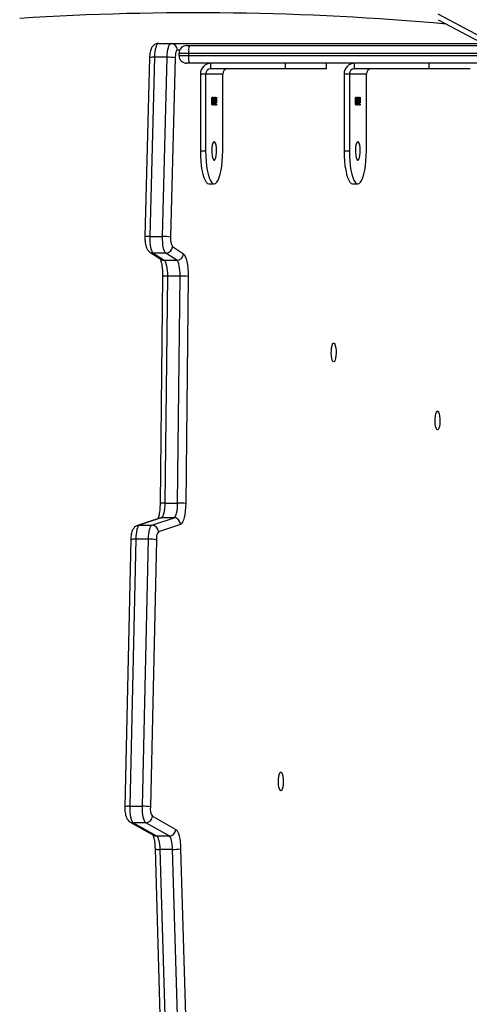
# Model space of a CAD drawing. Units: millimetres. Extents: x -5235 to 361642, y -3372 to 7605.
# Drawn here: x -1495 to -1289, y 3421 to 3870 of the extents above; entities that cross this region are included whole.
import ezdxf

# ---------------------------------------------------------------- set-up
doc = ezdxf.new("R2010")
doc.units = ezdxf.units.MM
doc.layers.add('Toestel 2D', color=7, linetype='Continuous', lineweight=20)

# ---------------------------------------------------------------- blocks, each defined once
blk = doc.blocks.new('3030-1_')
at = {"color": 7, "linetype": 'Continuous', "lineweight": 25}
for p, q in [((904.285, 1085.19), (903.873, 1099.498)), ((904.24, 1099.531), (904.652, 1085.223)), ((905.232, 1085.223), (904.819, 1099.531)), ((905.454, 1085.198), (905.042, 1099.506)), ((904.652, 1085.223), (905.232, 1085.223)), ((904.806, 1084.608), (905.876, 1084.008)), ((905.386, 1084.608), (904.806, 1084.608)), ((906.456, 1084.008), (905.386, 1084.608)), ((906.591, 1083.973), (905.521, 1084.572)), ((905.575, 1083.711), (904.505, 1084.311)), ((905.876, 1084.008), (906.456, 1084.008)), ((906.602, 1083.966), (906.591, 1083.973)), ((905.391, 1071.101), (905.663, 1083.281)), ((906.031, 1083.255), (905.758, 1071.075)), ((906.61, 1083.255), (906.031, 1083.255)), ((906.338, 1071.075), (906.61, 1083.255)), ((906.561, 1071.094), (906.833, 1083.274)), ((905.758, 1071.075), (906.338, 1071.075)), ((904.291, 1070.397), (905.297, 1070.737)), ((905.594, 1070.438), (904.587, 1070.098)), ((905.167, 1070.098), (906.173, 1070.438)), ((905.256, 1070.113), (906.262, 1070.452)), ((906.173, 1070.438), (905.594, 1070.438)), ((904.587, 1070.098), (905.167, 1070.098)), ((903.944, 1059.087), (904.054, 1069.442)), ((904.422, 1069.43), (904.311, 1059.074)), ((905.001, 1069.43), (904.422, 1069.43)), ((904.891, 1059.074), (905.001, 1069.43)), ((905.113, 1059.083), (905.224, 1069.439)), ((904.311, 1059.074), (904.891, 1059.074)), ((904.659, 1057.733), (904.16, 1058.059)), ((904.462, 1058.355), (904.962, 1058.029)), ((905.042, 1058.355), (904.462, 1058.355)), ((904.962, 1058.029), (905.541, 1058.029)), ((905.541, 1058.029), (905.042, 1058.355)), ((905.693, 1057.984), (905.193, 1058.311)), ((904.536, 1049.127), (904.745, 1057.299)), ((905.112, 1057.27), (904.903, 1049.097)), ((905.692, 1057.27), (905.112, 1057.27)), ((905.483, 1049.097), (905.692, 1057.27)), ((905.705, 1049.119), (905.914, 1057.292)), ((896.441, 1054.867), (896.199, 1054.867)), ((902.997, 1054.867), (902.756, 1054.867)), ((895.811, 1053.367), (895.811, 1049.866)), ((896.587, 1049.866), (896.587, 1053.367)), ((896.829, 1053.367), (896.587, 1053.367)), ((896.829, 1049.866), (896.829, 1053.367)), ((902.368, 1053.367), (902.368, 1049.866)), ((903.144, 1049.866), (903.144, 1053.367)), ((903.386, 1053.367), (903.144, 1053.367)), ((903.386, 1049.866), (903.386, 1053.367)), ((896.096, 1051.259), (896.086, 1051.259)), ((896.152, 1051.245), (896.142, 1051.245)), ((896.222, 1051.245), (896.212, 1051.245)), ((896.291, 1051.245), (896.282, 1051.245)), ((902.652, 1051.259), (902.643, 1051.259)), ((902.709, 1051.245), (902.699, 1051.245)), ((902.778, 1051.245), (902.769, 1051.245)), ((902.848, 1051.245), (902.838, 1051.245)), ((896.09, 1051.178), (896.098, 1051.178)), ((896.09, 1050.922), (896.09, 1051.178)), ((896.098, 1050.922), (896.09, 1050.922)), ((896.098, 1051.178), (896.098, 1050.922)), ((896.112, 1051.017), (896.12, 1051.017)), ((896.123, 1051.192), (896.115, 1051.192)), ((896.137, 1051.097), (896.137, 1051.133)), ((896.147, 1051.133), (896.137, 1051.133)), ((896.147, 1051.097), (896.137, 1051.097)), ((896.152, 1050.949), (896.142, 1050.949)), ((896.147, 1051.097), (896.147, 1051.133)), ((896.168, 1051.191), (896.16, 1051.191)), ((896.173, 1051.023), (896.165, 1051.023)), ((896.189, 1051.021), (896.181, 1051.021)), ((896.196, 1051.192), (896.186, 1051.192)), ((896.209, 1051.117), (896.199, 1051.117)), ((896.222, 1051.133), (896.212, 1051.133)), ((896.222, 1050.949), (896.212, 1050.949)), ((896.222, 1051.097), (896.213, 1051.097)), ((896.238, 1051.192), (896.23, 1051.192)), ((896.244, 1051.024), (896.235, 1051.024)), ((896.251, 1051.017), (896.259, 1051.017)), ((896.263, 1051.192), (896.254, 1051.192)), ((896.276, 1051.097), (896.276, 1051.133)), ((896.286, 1051.133), (896.276, 1051.133)), ((896.286, 1051.097), (896.276, 1051.097)), ((896.291, 1050.949), (896.281, 1050.949)), ((896.286, 1051.097), (896.286, 1051.133)), ((896.308, 1051.191), (896.3, 1051.191)), ((896.312, 1051.023), (896.304, 1051.023)), ((902.646, 1051.178), (902.654, 1051.178)), ((902.646, 1050.922), (902.646, 1051.178)), ((902.654, 1050.922), (902.646, 1050.922)), ((902.654, 1051.178), (902.654, 1050.922)), ((902.668, 1051.017), (902.676, 1051.017)), ((902.68, 1051.192), (902.672, 1051.192)), ((902.694, 1051.097), (902.694, 1051.133)), ((902.704, 1051.133), (902.694, 1051.133)), ((902.704, 1051.097), (902.694, 1051.097)), ((902.708, 1050.949), (902.699, 1050.949)), ((902.704, 1051.097), (902.704, 1051.133)), ((902.725, 1051.191), (902.717, 1051.191)), ((902.73, 1051.023), (902.722, 1051.023)), ((902.746, 1051.021), (902.738, 1051.021)), ((902.752, 1051.192), (902.743, 1051.192)), ((902.766, 1051.117), (902.756, 1051.117)), ((902.779, 1051.133), (902.769, 1051.133)), ((902.779, 1051.097), (902.769, 1051.097)), ((902.778, 1050.949), (902.769, 1050.949)), ((902.795, 1051.192), (902.787, 1051.192)), ((902.801, 1051.024), (902.791, 1051.024)), ((902.808, 1051.017), (902.816, 1051.017)), ((902.819, 1051.192), (902.811, 1051.192)), ((902.833, 1051.097), (902.833, 1051.133)), ((902.843, 1051.133), (902.833, 1051.133)), ((902.843, 1051.097), (902.833, 1051.097)), ((902.848, 1050.949), (902.838, 1050.949)), ((902.843, 1051.097), (902.843, 1051.133)), ((902.865, 1051.191), (902.856, 1051.191)), ((902.869, 1051.023), (902.861, 1051.023)), ((892.533, 1047.382), (886.527, 1050.567)), ((892.542, 1047.117), (886.536, 1050.302)), ((891.077, 1049.616), (892.965, 1049.616)), ((892.965, 1049.366), (892.965, 1049.616)), ((892.965, 1049.616), (896.346, 1049.616)), ((895.811, 1049.866), (896.587, 1049.866)), ((896.346, 1049.616), (896.346, 1049.366)), ((896.587, 1049.866), (896.829, 1049.866)), ((897.633, 1049.616), (897.633, 1049.366)), ((897.633, 1049.616), (899.522, 1049.616)), ((899.522, 1049.366), (899.522, 1049.616)), ((899.522, 1049.616), (902.903, 1049.616)), ((902.368, 1049.866), (903.144, 1049.866)), ((902.903, 1049.616), (902.903, 1049.366)), ((903.144, 1049.866), (903.386, 1049.866)), ((888.791, 1049.366), (903.88, 1049.366)), ((903.88, 1049.366), (904.011, 1049.366)), ((903.926, 1048.916), (903.926, 1049.016)), ((904.361, 1048.916), (904.361, 1049.016)), ((904.903, 1049.097), (905.483, 1049.097)), ((903.88, 1048.566), (890.299, 1048.566)), ((904.011, 1048.566), (903.88, 1048.566)), ((904.723, 1048.466), (890.488, 1048.466)), ((905.303, 1048.466), (904.723, 1048.466))]:
    blk.add_line(p, q, dxfattribs=at)
at = {"color": 8, "linetype": 'Continuous', "lineweight": 25}
for p, q in [((903.926, 1049.016), (889.451, 1049.016)), ((904.361, 1049.016), (903.926, 1049.016)), ((889.64, 1048.916), (903.926, 1048.916)), ((903.926, 1048.916), (904.361, 1048.916)), ((904.327, 1048.766), (904.433, 1048.766))]:
    blk.add_line(p, q, dxfattribs=at)
at = {"color": 7, "linetype": 'Continuous', "lineweight": 25, "flags": 128}
for points in [[(904.505, 1084.311), (904.464, 1084.347), (904.425, 1084.41), (904.388, 1084.497), (904.356, 1084.605), (904.33, 1084.732), (904.308, 1084.874), (904.293, 1085.028), (904.285, 1085.19)], [(904.652, 1085.223), (904.658, 1085.11), (904.668, 1085.002), (904.683, 1084.902), (904.702, 1084.814), (904.724, 1084.738), (904.75, 1084.677), (904.777, 1084.633), (904.806, 1084.608)], [(905.386, 1084.608), (905.357, 1084.633), (905.329, 1084.677), (905.304, 1084.738), (905.282, 1084.814), (905.263, 1084.902), (905.248, 1085.002), (905.237, 1085.11), (905.232, 1085.223)], [(905.876, 1084.008), (905.909, 1083.977), (905.94, 1083.922), (905.968, 1083.846), (905.992, 1083.75), (906.011, 1083.639), (906.024, 1083.517), (906.03, 1083.387), (906.031, 1083.255)], [(906.61, 1083.255), (906.61, 1083.387), (906.603, 1083.517), (906.59, 1083.639), (906.572, 1083.75), (906.548, 1083.846), (906.52, 1083.922), (906.489, 1083.977), (906.456, 1084.008)], [(899.716, 1082.545), (899.749, 1082.526), (899.778, 1082.471), (899.802, 1082.385), (899.818, 1082.276), (899.826, 1082.152), (899.823, 1082.026), (899.811, 1081.908), (899.791, 1081.809), (899.764, 1081.737), (899.732, 1081.7), (899.7, 1081.7), (899.668, 1081.737), (899.641, 1081.809), (899.621, 1081.908), (899.609, 1082.026), (899.606, 1082.152), (899.614, 1082.276), (899.63, 1082.385), (899.654, 1082.471), (899.684, 1082.526), (899.716, 1082.545)], [(905.758, 1071.075), (905.753, 1070.955), (905.742, 1070.84), (905.726, 1070.734), (905.706, 1070.64), (905.682, 1070.562), (905.655, 1070.501), (905.625, 1070.459), (905.594, 1070.438)], [(906.173, 1070.438), (906.204, 1070.459), (906.234, 1070.501), (906.261, 1070.562), (906.286, 1070.64), (906.306, 1070.734), (906.322, 1070.84), (906.333, 1070.955), (906.338, 1071.075)], [(904.054, 1069.442), (904.061, 1069.62), (904.075, 1069.792), (904.097, 1069.951), (904.126, 1070.091), (904.161, 1070.21), (904.201, 1070.302), (904.245, 1070.365), (904.291, 1070.397)], [(904.587, 1070.098), (904.555, 1070.076), (904.524, 1070.032), (904.496, 1069.967), (904.472, 1069.884), (904.451, 1069.786), (904.436, 1069.675), (904.426, 1069.555), (904.422, 1069.43)], [(905.001, 1069.43), (905.006, 1069.555), (905.016, 1069.675), (905.031, 1069.786), (905.051, 1069.884), (905.076, 1069.967), (905.104, 1070.032), (905.134, 1070.076), (905.167, 1070.098)], [(892.564, 1066.088), (892.596, 1066.069), (892.626, 1066.014), (892.65, 1065.928), (892.666, 1065.818), (892.674, 1065.695), (892.671, 1065.568), (892.659, 1065.45), (892.639, 1065.351), (892.612, 1065.28), (892.58, 1065.243), (892.548, 1065.243), (892.516, 1065.28), (892.489, 1065.351), (892.469, 1065.45), (892.457, 1065.568), (892.454, 1065.695), (892.462, 1065.818), (892.478, 1065.928), (892.502, 1066.014), (892.532, 1066.069), (892.564, 1066.088)], [(897.302, 1062.986), (897.335, 1062.967), (897.364, 1062.912), (897.388, 1062.826), (897.405, 1062.716), (897.412, 1062.593), (897.409, 1062.466), (897.397, 1062.348), (897.377, 1062.249), (897.35, 1062.178), (897.319, 1062.141), (897.286, 1062.141), (897.254, 1062.178), (897.227, 1062.249), (897.207, 1062.348), (897.195, 1062.466), (897.192, 1062.593), (897.2, 1062.716), (897.216, 1062.826), (897.24, 1062.912), (897.27, 1062.967), (897.302, 1062.986)], [(904.16, 1058.059), (904.114, 1058.105), (904.072, 1058.182), (904.034, 1058.287), (904.002, 1058.416), (903.976, 1058.566), (903.957, 1058.731), (903.946, 1058.906), (903.944, 1059.087)], [(904.311, 1059.074), (904.313, 1058.948), (904.321, 1058.825), (904.334, 1058.71), (904.352, 1058.605), (904.375, 1058.514), (904.401, 1058.441), (904.431, 1058.387), (904.462, 1058.355)], [(905.042, 1058.355), (905.01, 1058.387), (904.981, 1058.441), (904.954, 1058.514), (904.931, 1058.605), (904.913, 1058.71), (904.9, 1058.825), (904.893, 1058.948), (904.891, 1059.074)], [(904.962, 1058.029), (904.995, 1057.995), (905.025, 1057.938), (905.053, 1057.86), (905.076, 1057.764), (905.094, 1057.652), (905.106, 1057.53), (905.112, 1057.401), (905.112, 1057.27)], [(905.692, 1057.27), (905.692, 1057.401), (905.686, 1057.53), (905.673, 1057.652), (905.655, 1057.764), (905.632, 1057.86), (905.605, 1057.938), (905.574, 1057.995), (905.541, 1058.029)], [(896.587, 1053.367), (896.583, 1053.601), (896.568, 1053.83), (896.545, 1054.048), (896.513, 1054.248), (896.474, 1054.427), (896.427, 1054.58), (896.376, 1054.703), (896.319, 1054.793), (896.26, 1054.848), (896.199, 1054.867), (896.139, 1054.848), (896.079, 1054.793), (896.023, 1054.703), (895.971, 1054.58), (895.925, 1054.427), (895.885, 1054.248), (895.853, 1054.048), (895.83, 1053.83), (895.816, 1053.601), (895.811, 1053.367)], [(896.829, 1053.367), (896.824, 1053.601), (896.81, 1053.83), (896.787, 1054.048), (896.755, 1054.248), (896.715, 1054.427), (896.669, 1054.58), (896.617, 1054.703), (896.561, 1054.793), (896.501, 1054.848), (896.441, 1054.867)], [(903.144, 1053.367), (903.139, 1053.601), (903.125, 1053.83), (903.102, 1054.048), (903.07, 1054.248), (903.031, 1054.427), (902.984, 1054.58), (902.932, 1054.703), (902.876, 1054.793), (902.817, 1054.848), (902.756, 1054.867), (902.695, 1054.848), (902.636, 1054.793), (902.58, 1054.703), (902.528, 1054.58), (902.481, 1054.427), (902.442, 1054.248), (902.41, 1054.048), (902.387, 1053.83), (902.373, 1053.601), (902.368, 1053.367)], [(903.386, 1053.367), (903.381, 1053.601), (903.367, 1053.83), (903.343, 1054.048), (903.312, 1054.248), (903.272, 1054.427), (903.226, 1054.58), (903.174, 1054.703), (903.117, 1054.793), (903.058, 1054.848), (902.997, 1054.867)], [(896.199, 1052.941), (896.232, 1052.96), (896.261, 1053.015), (896.285, 1053.101), (896.302, 1053.211), (896.309, 1053.334), (896.307, 1053.461), (896.295, 1053.579), (896.274, 1053.678), (896.247, 1053.749), (896.216, 1053.786), (896.183, 1053.786), (896.152, 1053.749), (896.124, 1053.678), (896.104, 1053.579), (896.092, 1053.461), (896.09, 1053.334), (896.097, 1053.211), (896.113, 1053.101), (896.137, 1053.015), (896.167, 1052.96), (896.199, 1052.941)], [(902.756, 1052.941), (902.788, 1052.96), (902.818, 1053.015), (902.842, 1053.101), (902.858, 1053.211), (902.866, 1053.334), (902.863, 1053.461), (902.851, 1053.579), (902.831, 1053.678), (902.804, 1053.749), (902.772, 1053.786), (902.74, 1053.786), (902.708, 1053.749), (902.681, 1053.678), (902.661, 1053.579), (902.649, 1053.461), (902.646, 1053.334), (902.654, 1053.211), (902.67, 1053.101), (902.694, 1053.015), (902.724, 1052.96), (902.756, 1052.941)], [(904.433, 1048.766), (904.452, 1048.773), (904.47, 1048.793), (904.488, 1048.826), (904.503, 1048.87), (904.516, 1048.924), (904.526, 1048.986), (904.533, 1049.055), (904.536, 1049.127)], [(904.903, 1049.097), (904.897, 1048.971), (904.885, 1048.851), (904.867, 1048.742), (904.845, 1048.647), (904.818, 1048.57), (904.788, 1048.513), (904.756, 1048.478), (904.723, 1048.466)], [(905.303, 1048.466), (905.336, 1048.478), (905.368, 1048.513), (905.398, 1048.57), (905.424, 1048.647), (905.447, 1048.742), (905.464, 1048.851), (905.477, 1048.971), (905.483, 1049.097)]]:
    blk.add_lwpolyline(points, dxfattribs=at)
at = {"color": 8, "linetype": 'Continuous', "lineweight": 25, "flags": 128}
for points in [[(905.256, 1070.113), (905.223, 1070.104), (905.167, 1070.098)], [(906.264, 1070.453), (906.23, 1070.444), (906.173, 1070.438)]]:
    blk.add_lwpolyline(points, dxfattribs=at)
at = {"color": 7, "linetype": 'Continuous', "lineweight": 25}
for centre, radius, start, end in [((904.599, 1083.766), 1.458, 87.9108, 102.4312), ((904.812, 1084.301), 0.307, 91.0495, 178.1789), ((905.882, 1083.701), 0.307, 91.0495, 178.1789), ((905.027, 1083.374), 0.644, 351.6455, 31.5456), ((905.977, 1085.119), 1.865, 260.315, 271.6431), ((904.897, 1071.034), 0.499, 323.348, 7.6577), ((905.705, 1072.939), 1.865, 260.315, 271.6431), ((905.599, 1070.74), 0.302, 180.6527, 268.8991), ((904.593, 1070.4), 0.302, 180.6527, 268.8991), ((904.368, 1073.302), 3.873, 265.3567, 270.7965), ((904.258, 1062.947), 3.873, 265.3567, 270.7965), ((904.468, 1058.047), 0.308, 91.0042, 177.6714), ((904.967, 1057.721), 0.308, 91.0042, 177.6714), ((904.08, 1057.393), 0.672, 351.9814, 30.3926), ((905.059, 1058.907), 1.638, 258.9564, 271.8654), ((895.565, 1049.862), 0.246, 271.0102, 0.9758), ((896.337, 1049.858), 0.492, 271.0102, 0.9758), ((896.342, 1049.862), 0.246, 271.0102, 0.9758), ((902.122, 1049.862), 0.246, 271.0102, 0.9758), ((902.894, 1049.858), 0.492, 271.0102, 0.9758), ((902.898, 1049.862), 0.246, 271.0102, 0.9758), ((903.221, 1049.102), 0.71, 353.0407, 21.8324), ((904.011, 1049.016), 0.35, 0, 90), ((904.85, 1050.734), 1.638, 258.9564, 271.8654), ((903.221, 1048.83), 0.71, 338.1676, 6.9593), ((904.011, 1048.916), 0.35, 270, 0), ((904.728, 1048.761), 0.295, 179.0242, 268.9898), ((903.562, 1173.456), 126.39, 264.82159, 273.66012)]:
    blk.add_arc(centre, radius, start, end, dxfattribs=at)
at = {"color": 8, "linetype": 'Continuous', "lineweight": 25}
for centre, radius, start, end in [((905.285, 1084.679), 0.546, 71.8896, 95.5619), ((905.386, 1084.331), 0.277, 60.7882, 90.1073), ((906.456, 1083.732), 0.277, 60.7882, 90.1073), ((906.663, 1083.941), 0.688, 265.5579, 284.2499), ((906.391, 1071.76), 0.687, 265.5539, 284.2585), ((905.055, 1070.842), 1.414, 267.8307, 276.8619), ((904.945, 1060.482), 1.409, 267.8215, 276.8814), ((905.043, 1058.08), 0.276, 56.9386, 90.15), ((905.542, 1057.753), 0.276, 56.9195, 90.15), ((905.761, 1057.705), 0.441, 260.8829, 290.2981), ((905.553, 1049.532), 0.44, 260.8739, 290.3122)]:
    blk.add_arc(centre, radius, start, end, dxfattribs=at)
at = {"color": 7, "linetype": 'Continuous', "lineweight": 25}
for points, knots in [([(905.549, 1084.574), (905.543, 1084.592), (905.529, 1084.629), (905.506, 1084.717), (905.485, 1084.832), (905.468, 1084.969), (905.458, 1085.095), (905.455, 1085.173), (905.454, 1085.198)], [0, 0, 0, 0, 0.149606, 0.322138, 0.508129, 0.703292, 0.90411, 1, 1, 1, 1]), ([(906.833, 1083.274), (906.833, 1083.298), (906.834, 1083.365), (906.828, 1083.478), (906.81, 1083.608), (906.782, 1083.722), (906.743, 1083.817), (906.69, 1083.896), (906.636, 1083.946), (906.6, 1083.967), (906.591, 1083.973)], [0, 0, 0, 0, 0.081604, 0.237773, 0.397651, 0.569674, 0.722668, 0.842027, 0.959916, 1, 1, 1, 1]), ([(906.262, 1070.452), (906.294, 1070.466), (906.351, 1070.491), (906.414, 1070.552), (906.461, 1070.617), (906.498, 1070.696), (906.527, 1070.793), (906.549, 1070.913), (906.558, 1071.018), (906.56, 1071.079), (906.561, 1071.094)], [0, 0, 0, 0, 0.12943, 0.232635, 0.340151, 0.461102, 0.615745, 0.77935, 0.947665, 1, 1, 1, 1]), ([(905.224, 1069.439), (905.224, 1069.467), (905.226, 1069.55), (905.234, 1069.685), (905.25, 1069.832), (905.272, 1069.961), (905.296, 1070.059), (905.315, 1070.117), (905.322, 1070.132), (905.323, 1070.136)], [0, 0, 0, 0, 0.096018, 0.279131, 0.460877, 0.639394, 0.812408, 0.957352, 1, 1, 1, 1]), ([(905.217, 1058.302), (905.213, 1058.31), (905.204, 1058.33), (905.184, 1058.393), (905.161, 1058.487), (905.141, 1058.608), (905.125, 1058.749), (905.115, 1058.903), (905.113, 1059.017), (905.113, 1059.076), (905.113, 1059.083)], [0, 0, 0, 0, 0.082733, 0.210572, 0.351588, 0.502548, 0.660108, 0.821647, 0.977548, 1, 1, 1, 1]), ([(905.914, 1057.292), (905.915, 1057.315), (905.915, 1057.383), (905.91, 1057.496), (905.893, 1057.625), (905.865, 1057.741), (905.827, 1057.835), (905.775, 1057.915), (905.728, 1057.961), (905.697, 1057.981), (905.693, 1057.984)], [0, 0, 0, 0, 0.083459, 0.243089, 0.406315, 0.581353, 0.741968, 0.856519, 0.980369, 1, 1, 1, 1]), ([(896.086, 1051.259), (896.086, 1051.263), (896.086, 1051.271), (896.089, 1051.28), (896.091, 1051.285), (896.093, 1051.286), (896.094, 1051.286)], [0, 0, 0, 0, 0.279289, 0.558897, 0.779452, 1, 1, 1, 1]), ([(896.094, 1051.232), (896.092, 1051.232), (896.09, 1051.233), (896.088, 1051.24), (896.086, 1051.249), (896.086, 1051.256), (896.086, 1051.259)], [0, 0, 0, 0, 0.2797838, 0.5596976, 0.7799206, 1, 1, 1, 1]), ([(896.094, 1051.286), (896.095, 1051.285), (896.097, 1051.285), (896.099, 1051.277), (896.101, 1051.269), (896.101, 1051.262), (896.101, 1051.259)], [0, 0, 0, 0, 0.279869, 0.559866, 0.779911, 1, 1, 1, 1]), ([(896.101, 1051.259), (896.101, 1051.255), (896.101, 1051.246), (896.098, 1051.238), (896.096, 1051.233), (896.094, 1051.232), (896.094, 1051.232)], [0, 0, 0, 0, 0.27916, 0.558862, 0.779356, 1, 1, 1, 1]), ([(896.096, 1051.259), (896.096, 1051.263), (896.096, 1051.271), (896.098, 1051.276), (896.098, 1051.279)], [0, 0, 0, 0, 0.523883, 1, 1, 1, 1]), ([(896.098, 1051.239), (896.098, 1051.24), (896.097, 1051.242), (896.096, 1051.249), (896.096, 1051.256), (896.096, 1051.259)], [0, 0, 0, 0, 0.187785, 0.594025, 1, 1, 1, 1]), ([(896.115, 1051.192), (896.116, 1051.205), (896.118, 1051.232), (896.125, 1051.262), (896.133, 1051.279), (896.139, 1051.28), (896.142, 1051.281)], [0, 0, 0, 0, 0.2802877, 0.5596797, 0.7797465, 1, 1, 1, 1]), ([(896.142, 1051.245), (896.14, 1051.245), (896.135, 1051.243), (896.128, 1051.226), (896.125, 1051.205), (896.123, 1051.192)], [0, 0, 0, 0, 0.280636, 0.560364, 1, 1, 1, 1]), ([(896.125, 1051.192), (896.126, 1051.205), (896.128, 1051.232), (896.135, 1051.262), (896.143, 1051.279), (896.149, 1051.28), (896.152, 1051.281)], [0, 0, 0, 0, 0.2802877, 0.5596797, 0.7797465, 1, 1, 1, 1]), ([(896.142, 1051.281), (896.146, 1051.28), (896.153, 1051.277), (896.162, 1051.254), (896.167, 1051.224), (896.168, 1051.202), (896.168, 1051.19)], [0, 0, 0, 0, 0.280085, 0.559868, 0.780099, 1, 1, 1, 1]), ([(896.16, 1051.191), (896.16, 1051.2), (896.159, 1051.218), (896.152, 1051.241), (896.146, 1051.244), (896.142, 1051.245)], [0, 0, 0, 0, 0.278859, 0.560074, 1, 1, 1, 1]), ([(896.167, 1051.22), (896.166, 1051.226), (896.162, 1051.242), (896.156, 1051.244), (896.152, 1051.245)], [0, 0, 0, 0, 0.338276, 1, 1, 1, 1]), ([(896.186, 1051.192), (896.187, 1051.206), (896.188, 1051.234), (896.195, 1051.263), (896.204, 1051.279), (896.21, 1051.28), (896.212, 1051.281)], [0, 0, 0, 0, 0.278806, 0.558457, 0.77916, 1, 1, 1, 1]), ([(896.212, 1051.245), (896.21, 1051.245), (896.205, 1051.244), (896.199, 1051.231), (896.195, 1051.213), (896.194, 1051.198), (896.194, 1051.191)], [0, 0, 0, 0, 0.280651, 0.560566, 0.78062, 1, 1, 1, 1]), ([(896.198, 1051.224), (896.198, 1051.227), (896.199, 1051.243), (896.205, 1051.262), (896.213, 1051.279), (896.219, 1051.28), (896.222, 1051.281)], [0, 0, 0, 0, 0.067652, 0.429181, 0.714501, 1, 1, 1, 1]), ([(896.212, 1051.281), (896.216, 1051.28), (896.223, 1051.277), (896.232, 1051.254), (896.237, 1051.223), (896.238, 1051.201), (896.238, 1051.191)], [0, 0, 0, 0, 0.279929, 0.559623, 0.779946, 1, 1, 1, 1]), ([(896.23, 1051.192), (896.23, 1051.201), (896.229, 1051.219), (896.222, 1051.242), (896.216, 1051.244), (896.212, 1051.245)], [0, 0, 0, 0, 0.278971, 0.559919, 1, 1, 1, 1]), ([(896.237, 1051.221), (896.235, 1051.227), (896.231, 1051.243), (896.226, 1051.245), (896.222, 1051.245)], [0, 0, 0, 0, 0.339489, 1, 1, 1, 1]), ([(896.254, 1051.192), (896.255, 1051.205), (896.258, 1051.232), (896.264, 1051.262), (896.273, 1051.279), (896.279, 1051.28), (896.281, 1051.281)], [0, 0, 0, 0, 0.280288, 0.55968, 0.779747, 1, 1, 1, 1]), ([(896.282, 1051.245), (896.279, 1051.245), (896.274, 1051.243), (896.267, 1051.226), (896.264, 1051.205), (896.263, 1051.192)], [0, 0, 0, 0, 0.280636, 0.560364, 1, 1, 1, 1]), ([(896.264, 1051.192), (896.265, 1051.205), (896.267, 1051.232), (896.274, 1051.262), (896.283, 1051.279), (896.288, 1051.28), (896.291, 1051.281)], [0, 0, 0, 0, 0.280288, 0.55968, 0.779747, 1, 1, 1, 1]), ([(896.281, 1051.281), (896.285, 1051.28), (896.292, 1051.277), (896.301, 1051.254), (896.307, 1051.224), (896.307, 1051.202), (896.308, 1051.19)], [0, 0, 0, 0, 0.280085, 0.559868, 0.780099, 1, 1, 1, 1]), ([(896.3, 1051.191), (896.299, 1051.2), (896.298, 1051.218), (896.291, 1051.241), (896.285, 1051.244), (896.282, 1051.245)], [0, 0, 0, 0, 0.278859, 0.560074, 1, 1, 1, 1]), ([(896.306, 1051.22), (896.305, 1051.226), (896.301, 1051.242), (896.295, 1051.244), (896.291, 1051.245)], [0, 0, 0, 0, 0.338276, 1, 1, 1, 1]), ([(902.643, 1051.259), (902.643, 1051.263), (902.643, 1051.271), (902.645, 1051.28), (902.648, 1051.285), (902.649, 1051.286), (902.65, 1051.286)], [0, 0, 0, 0, 0.279289, 0.558897, 0.779452, 1, 1, 1, 1]), ([(902.65, 1051.232), (902.649, 1051.232), (902.647, 1051.233), (902.645, 1051.24), (902.643, 1051.249), (902.643, 1051.256), (902.643, 1051.259)], [0, 0, 0, 0, 0.279784, 0.559698, 0.779921, 1, 1, 1, 1]), ([(902.65, 1051.286), (902.651, 1051.285), (902.654, 1051.285), (902.656, 1051.277), (902.658, 1051.269), (902.658, 1051.262), (902.658, 1051.259)], [0, 0, 0, 0, 0.279869, 0.559866, 0.779911, 1, 1, 1, 1]), ([(902.658, 1051.259), (902.658, 1051.255), (902.657, 1051.246), (902.655, 1051.238), (902.653, 1051.233), (902.651, 1051.232), (902.65, 1051.232)], [0, 0, 0, 0, 0.27916, 0.558862, 0.779356, 1, 1, 1, 1]), ([(902.652, 1051.259), (902.653, 1051.263), (902.653, 1051.271), (902.654, 1051.276), (902.655, 1051.279)], [0, 0, 0, 0, 0.523883, 1, 1, 1, 1]), ([(902.655, 1051.239), (902.655, 1051.24), (902.654, 1051.242), (902.653, 1051.249), (902.653, 1051.256), (902.652, 1051.259)], [0, 0, 0, 0, 0.187785, 0.594025, 1, 1, 1, 1]), ([(902.672, 1051.192), (902.673, 1051.205), (902.675, 1051.232), (902.682, 1051.262), (902.69, 1051.279), (902.696, 1051.28), (902.699, 1051.281)], [0, 0, 0, 0, 0.280288, 0.55968, 0.779747, 1, 1, 1, 1]), ([(902.699, 1051.245), (902.697, 1051.245), (902.692, 1051.243), (902.684, 1051.226), (902.682, 1051.205), (902.68, 1051.192)], [0, 0, 0, 0, 0.280636, 0.560364, 1, 1, 1, 1]), ([(902.681, 1051.192), (902.682, 1051.205), (902.685, 1051.232), (902.692, 1051.262), (902.7, 1051.279), (902.706, 1051.28), (902.708, 1051.281)], [0, 0, 0, 0, 0.280288, 0.55968, 0.779747, 1, 1, 1, 1]), ([(902.699, 1051.281), (902.702, 1051.28), (902.71, 1051.277), (902.719, 1051.254), (902.724, 1051.224), (902.725, 1051.202), (902.725, 1051.19)], [0, 0, 0, 0, 0.280085, 0.559868, 0.780099, 1, 1, 1, 1]), ([(902.717, 1051.191), (902.717, 1051.2), (902.716, 1051.218), (902.709, 1051.241), (902.703, 1051.244), (902.699, 1051.245)], [0, 0, 0, 0, 0.278859, 0.560074, 1, 1, 1, 1]), ([(902.724, 1051.22), (902.722, 1051.226), (902.718, 1051.242), (902.712, 1051.244), (902.709, 1051.245)], [0, 0, 0, 0, 0.338276, 1, 1, 1, 1]), ([(902.743, 1051.192), (902.743, 1051.206), (902.745, 1051.234), (902.752, 1051.263), (902.761, 1051.279), (902.766, 1051.28), (902.769, 1051.281)], [0, 0, 0, 0, 0.278806, 0.558457, 0.77916, 1, 1, 1, 1]), ([(902.769, 1051.245), (902.766, 1051.245), (902.762, 1051.244), (902.756, 1051.231), (902.752, 1051.213), (902.751, 1051.198), (902.751, 1051.191)], [0, 0, 0, 0, 0.2806507, 0.5605655, 0.7806204, 1, 1, 1, 1]), ([(902.755, 1051.224), (902.755, 1051.227), (902.756, 1051.243), (902.762, 1051.262), (902.77, 1051.279), (902.776, 1051.28), (902.779, 1051.281)], [0, 0, 0, 0, 0.0676522, 0.4291809, 0.7145011, 1, 1, 1, 1]), ([(902.769, 1051.281), (902.773, 1051.28), (902.78, 1051.277), (902.788, 1051.254), (902.794, 1051.223), (902.795, 1051.201), (902.795, 1051.191)], [0, 0, 0, 0, 0.279929, 0.559623, 0.779946, 1, 1, 1, 1]), ([(902.787, 1051.192), (902.786, 1051.201), (902.785, 1051.219), (902.779, 1051.242), (902.772, 1051.244), (902.769, 1051.245)], [0, 0, 0, 0, 0.2789711, 0.5599188, 1, 1, 1, 1]), ([(902.793, 1051.221), (902.792, 1051.227), (902.788, 1051.243), (902.782, 1051.245), (902.778, 1051.245)], [0, 0, 0, 0, 0.339489, 1, 1, 1, 1]), ([(902.811, 1051.192), (902.812, 1051.205), (902.814, 1051.232), (902.821, 1051.262), (902.83, 1051.279), (902.835, 1051.28), (902.838, 1051.281)], [0, 0, 0, 0, 0.280288, 0.55968, 0.779747, 1, 1, 1, 1]), ([(902.838, 1051.245), (902.836, 1051.245), (902.831, 1051.243), (902.824, 1051.226), (902.821, 1051.205), (902.819, 1051.192)], [0, 0, 0, 0, 0.280636, 0.5603644, 1, 1, 1, 1]), ([(902.821, 1051.192), (902.822, 1051.205), (902.824, 1051.232), (902.831, 1051.262), (902.839, 1051.279), (902.845, 1051.28), (902.848, 1051.281)], [0, 0, 0, 0, 0.280288, 0.55968, 0.779747, 1, 1, 1, 1]), ([(902.838, 1051.281), (902.842, 1051.28), (902.849, 1051.277), (902.858, 1051.254), (902.863, 1051.224), (902.864, 1051.202), (902.865, 1051.19)], [0, 0, 0, 0, 0.280085, 0.559868, 0.780099, 1, 1, 1, 1]), ([(902.856, 1051.191), (902.856, 1051.2), (902.855, 1051.218), (902.848, 1051.241), (902.842, 1051.244), (902.838, 1051.245)], [0, 0, 0, 0, 0.278859, 0.560074, 1, 1, 1, 1]), ([(902.863, 1051.22), (902.862, 1051.226), (902.858, 1051.242), (902.852, 1051.244), (902.848, 1051.245)], [0, 0, 0, 0, 0.338276, 1, 1, 1, 1]), ([(896.142, 1050.913), (896.138, 1050.915), (896.129, 1050.918), (896.12, 1050.944), (896.114, 1050.98), (896.112, 1051.004), (896.112, 1051.017)], [0, 0, 0, 0, 0.279886, 0.558979, 0.779263, 1, 1, 1, 1]), ([(896.12, 1051.017), (896.121, 1051.006), (896.122, 1050.988), (896.125, 1050.974), (896.127, 1050.968)], [0, 0, 0, 0, 0.560694, 1, 1, 1, 1]), ([(896.127, 1050.968), (896.129, 1050.962), (896.134, 1050.951), (896.14, 1050.95), (896.142, 1050.949)], [0, 0, 0, 0, 0.558748, 1, 1, 1, 1]), ([(896.151, 1050.913), (896.147, 1050.915), (896.139, 1050.918), (896.13, 1050.94), (896.127, 1050.959), (896.127, 1050.965)], [0, 0, 0, 0, 0.418289, 0.835393, 1, 1, 1, 1]), ([(896.137, 1051.133), (896.142, 1051.135), (896.15, 1051.138), (896.157, 1051.158), (896.16, 1051.176), (896.16, 1051.186), (896.16, 1051.191)], [0, 0, 0, 0, 0.499418, 0.749016, 0.874544, 1, 1, 1, 1]), ([(896.165, 1051.023), (896.165, 1051.029), (896.165, 1051.042), (896.162, 1051.064), (896.153, 1051.094), (896.144, 1051.096), (896.137, 1051.097)], [0, 0, 0, 0, 0.125587, 0.251191, 0.500605, 1, 1, 1, 1]), ([(896.173, 1051.026), (896.172, 1051.009), (896.171, 1050.975), (896.163, 1050.937), (896.152, 1050.917), (896.145, 1050.914), (896.142, 1050.913)], [0, 0, 0, 0, 0.279304, 0.558838, 0.779277, 1, 1, 1, 1]), ([(896.142, 1050.949), (896.145, 1050.95), (896.151, 1050.952), (896.159, 1050.97), (896.164, 1050.995), (896.165, 1051.014), (896.165, 1051.023)], [0, 0, 0, 0, 0.280599, 0.560151, 0.780303, 1, 1, 1, 1]), ([(896.147, 1051.133), (896.152, 1051.135), (896.16, 1051.137), (896.165, 1051.156), (896.167, 1051.162)], [0, 0, 0, 0, 0.685229, 1, 1, 1, 1]), ([(896.172, 1051.059), (896.17, 1051.068), (896.163, 1051.095), (896.153, 1051.096), (896.147, 1051.097)], [0, 0, 0, 0, 0.319561, 1, 1, 1, 1]), ([(896.152, 1050.949), (896.155, 1050.95), (896.161, 1050.952), (896.168, 1050.966), (896.17, 1050.978), (896.17, 1050.981)], [0, 0, 0, 0, 0.442206, 0.882762, 1, 1, 1, 1]), ([(896.168, 1051.19), (896.168, 1051.182), (896.168, 1051.166), (896.165, 1051.139), (896.161, 1051.126), (896.158, 1051.118)], [0, 0, 0, 0, 0.2805082, 0.5607923, 1, 1, 1, 1]), ([(896.158, 1051.118), (896.16, 1051.114), (896.164, 1051.107), (896.167, 1051.094), (896.168, 1051.089)], [0, 0, 0, 0, 0.559795, 1, 1, 1, 1]), ([(896.168, 1051.089), (896.169, 1051.078), (896.173, 1051.059), (896.173, 1051.036), (896.173, 1051.026)], [0, 0, 0, 0, 0.559419, 1, 1, 1, 1]), ([(896.181, 1051.021), (896.182, 1051.033), (896.182, 1051.057), (896.188, 1051.093), (896.195, 1051.108), (896.199, 1051.117)], [0, 0, 0, 0, 0.279987, 0.559901, 1, 1, 1, 1]), ([(896.212, 1050.913), (896.208, 1050.914), (896.199, 1050.917), (896.189, 1050.945), (896.182, 1050.982), (896.182, 1051.008), (896.181, 1051.021)], [0, 0, 0, 0, 0.280545, 0.559269, 0.779816, 1, 1, 1, 1]), ([(896.199, 1051.117), (896.195, 1051.127), (896.19, 1051.141), (896.186, 1051.171), (896.186, 1051.185), (896.186, 1051.192)], [0, 0, 0, 0, 0.557752, 0.778932, 1, 1, 1, 1]), ([(896.213, 1051.097), (896.209, 1051.096), (896.203, 1051.094), (896.195, 1051.075), (896.19, 1051.049), (896.19, 1051.03), (896.189, 1051.02)], [0, 0, 0, 0, 0.280283, 0.560138, 0.780298, 1, 1, 1, 1]), ([(896.189, 1051.02), (896.19, 1051.009), (896.191, 1050.985), (896.199, 1050.954), (896.207, 1050.951), (896.212, 1050.949)], [0, 0, 0, 0, 0.279833, 0.560198, 1, 1, 1, 1]), ([(896.222, 1050.913), (896.217, 1050.914), (896.208, 1050.916), (896.199, 1050.945), (896.193, 1050.97), (896.193, 1050.983), (896.193, 1050.983)], [0, 0, 0, 0, 0.35915, 0.715969, 0.99831, 1, 1, 1, 1]), ([(896.194, 1051.191), (896.195, 1051.182), (896.196, 1051.163), (896.201, 1051.146), (896.207, 1051.135), (896.21, 1051.134), (896.212, 1051.133)], [0, 0, 0, 0, 0.277721, 0.558224, 0.779072, 1, 1, 1, 1]), ([(896.194, 1051.063), (896.195, 1051.071), (896.198, 1051.095), (896.205, 1051.108), (896.209, 1051.117)], [0, 0, 0, 0, 0.325735, 1, 1, 1, 1]), ([(896.209, 1051.117), (896.205, 1051.127), (896.2, 1051.138), (896.198, 1051.157), (896.198, 1051.16)], [0, 0, 0, 0, 0.860943, 1, 1, 1, 1]), ([(896.212, 1051.133), (896.215, 1051.134), (896.22, 1051.136), (896.225, 1051.15), (896.229, 1051.17), (896.23, 1051.184), (896.23, 1051.192)], [0, 0, 0, 0, 0.280237, 0.560145, 0.780435, 1, 1, 1, 1]), ([(896.212, 1050.949), (896.215, 1050.95), (896.221, 1050.952), (896.229, 1050.97), (896.234, 1050.995), (896.234, 1051.014), (896.235, 1051.024)], [0, 0, 0, 0, 0.280602, 0.559962, 0.78018, 1, 1, 1, 1]), ([(896.236, 1050.952), (896.232, 1050.939), (896.225, 1050.916), (896.216, 1050.914), (896.212, 1050.913)], [0, 0, 0, 0, 0.557758, 1, 1, 1, 1]), ([(896.235, 1051.024), (896.234, 1051.035), (896.233, 1051.059), (896.227, 1051.082), (896.22, 1051.095), (896.215, 1051.097), (896.213, 1051.097)], [0, 0, 0, 0, 0.278303, 0.558509, 0.779146, 1, 1, 1, 1]), ([(896.222, 1051.133), (896.224, 1051.134), (896.229, 1051.137), (896.234, 1051.147), (896.236, 1051.156), (896.236, 1051.157)], [0, 0, 0, 0, 0.457036, 0.913535, 1, 1, 1, 1]), ([(896.24, 1051.063), (896.239, 1051.07), (896.236, 1051.083), (896.229, 1051.095), (896.225, 1051.097), (896.222, 1051.097)], [0, 0, 0, 0, 0.326742, 0.663206, 1, 1, 1, 1]), ([(896.222, 1050.949), (896.225, 1050.95), (896.231, 1050.952), (896.238, 1050.967), (896.24, 1050.981), (896.241, 1050.985)], [0, 0, 0, 0, 0.415407, 0.828975, 1, 1, 1, 1]), ([(896.238, 1051.191), (896.238, 1051.182), (896.238, 1051.164), (896.233, 1051.137), (896.228, 1051.125), (896.225, 1051.117)], [0, 0, 0, 0, 0.280159, 0.560243, 1, 1, 1, 1]), ([(896.225, 1051.117), (896.23, 1051.105), (896.238, 1051.089), (896.242, 1051.051), (896.243, 1051.033), (896.243, 1051.024)], [0, 0, 0, 0, 0.558271, 0.779089, 1, 1, 1, 1]), ([(896.243, 1051.024), (896.242, 1051.009), (896.242, 1050.983), (896.238, 1050.961), (896.236, 1050.952)], [0, 0, 0, 0, 0.559346, 1, 1, 1, 1]), ([(896.281, 1050.913), (896.277, 1050.915), (896.269, 1050.918), (896.259, 1050.944), (896.253, 1050.98), (896.252, 1051.004), (896.251, 1051.017)], [0, 0, 0, 0, 0.279886, 0.558979, 0.779263, 1, 1, 1, 1]), ([(896.259, 1051.017), (896.26, 1051.006), (896.261, 1050.988), (896.265, 1050.974), (896.266, 1050.968)], [0, 0, 0, 0, 0.560694, 1, 1, 1, 1]), ([(896.266, 1050.968), (896.269, 1050.962), (896.273, 1050.951), (896.279, 1050.95), (896.281, 1050.949)], [0, 0, 0, 0, 0.558748, 1, 1, 1, 1]), ([(896.291, 1050.913), (896.287, 1050.915), (896.278, 1050.918), (896.27, 1050.94), (896.267, 1050.959), (896.266, 1050.965)], [0, 0, 0, 0, 0.418289, 0.835393, 1, 1, 1, 1]), ([(896.276, 1051.133), (896.282, 1051.135), (896.289, 1051.138), (896.297, 1051.158), (896.299, 1051.176), (896.3, 1051.186), (896.3, 1051.191)], [0, 0, 0, 0, 0.499418, 0.749016, 0.874544, 1, 1, 1, 1]), ([(896.304, 1051.023), (896.304, 1051.029), (896.304, 1051.042), (896.301, 1051.064), (896.293, 1051.094), (896.283, 1051.096), (896.276, 1051.097)], [0, 0, 0, 0, 0.125587, 0.251191, 0.500605, 1, 1, 1, 1]), ([(896.312, 1051.026), (896.312, 1051.009), (896.311, 1050.975), (896.302, 1050.937), (896.292, 1050.917), (896.285, 1050.914), (896.281, 1050.913)], [0, 0, 0, 0, 0.279304, 0.558838, 0.779277, 1, 1, 1, 1]), ([(896.281, 1050.949), (896.284, 1050.95), (896.291, 1050.952), (896.298, 1050.97), (896.303, 1050.995), (896.304, 1051.014), (896.304, 1051.023)], [0, 0, 0, 0, 0.280599, 0.560151, 0.780303, 1, 1, 1, 1]), ([(896.286, 1051.133), (896.291, 1051.135), (896.299, 1051.137), (896.305, 1051.156), (896.306, 1051.162)], [0, 0, 0, 0, 0.685229, 1, 1, 1, 1]), ([(896.311, 1051.059), (896.309, 1051.068), (896.303, 1051.095), (896.293, 1051.096), (896.286, 1051.097)], [0, 0, 0, 0, 0.319561, 1, 1, 1, 1]), ([(896.291, 1050.949), (896.294, 1050.95), (896.3, 1050.952), (896.307, 1050.966), (896.309, 1050.978), (896.31, 1050.981)], [0, 0, 0, 0, 0.442206, 0.882762, 1, 1, 1, 1]), ([(896.308, 1051.19), (896.308, 1051.182), (896.307, 1051.166), (896.304, 1051.139), (896.3, 1051.126), (896.297, 1051.118)], [0, 0, 0, 0, 0.280508, 0.560792, 1, 1, 1, 1]), ([(896.297, 1051.118), (896.299, 1051.114), (896.303, 1051.107), (896.306, 1051.094), (896.307, 1051.089)], [0, 0, 0, 0, 0.5597945, 1, 1, 1, 1]), ([(896.307, 1051.089), (896.309, 1051.078), (896.312, 1051.059), (896.312, 1051.036), (896.312, 1051.026)], [0, 0, 0, 0, 0.559419, 1, 1, 1, 1]), ([(902.699, 1050.913), (902.694, 1050.915), (902.686, 1050.918), (902.676, 1050.944), (902.671, 1050.98), (902.669, 1051.004), (902.668, 1051.017)], [0, 0, 0, 0, 0.279886, 0.558979, 0.779263, 1, 1, 1, 1]), ([(902.676, 1051.017), (902.677, 1051.006), (902.679, 1050.988), (902.682, 1050.974), (902.684, 1050.968)], [0, 0, 0, 0, 0.560694, 1, 1, 1, 1]), ([(902.708, 1050.913), (902.704, 1050.915), (902.696, 1050.918), (902.687, 1050.94), (902.684, 1050.959), (902.683, 1050.965)], [0, 0, 0, 0, 0.418289, 0.835393, 1, 1, 1, 1]), ([(902.684, 1050.968), (902.686, 1050.962), (902.691, 1050.951), (902.696, 1050.95), (902.699, 1050.949)], [0, 0, 0, 0, 0.558748, 1, 1, 1, 1]), ([(902.694, 1051.133), (902.699, 1051.135), (902.707, 1051.138), (902.714, 1051.158), (902.717, 1051.176), (902.717, 1051.186), (902.717, 1051.191)], [0, 0, 0, 0, 0.499418, 0.749016, 0.874544, 1, 1, 1, 1]), ([(902.722, 1051.023), (902.722, 1051.029), (902.721, 1051.042), (902.719, 1051.064), (902.71, 1051.094), (902.7, 1051.096), (902.694, 1051.097)], [0, 0, 0, 0, 0.125587, 0.251191, 0.500605, 1, 1, 1, 1]), ([(902.73, 1051.026), (902.729, 1051.009), (902.728, 1050.975), (902.719, 1050.937), (902.709, 1050.917), (902.702, 1050.914), (902.699, 1050.913)], [0, 0, 0, 0, 0.279304, 0.558838, 0.779277, 1, 1, 1, 1]), ([(902.699, 1050.949), (902.702, 1050.95), (902.708, 1050.952), (902.716, 1050.97), (902.721, 1050.995), (902.721, 1051.014), (902.722, 1051.023)], [0, 0, 0, 0, 0.2805991, 0.5601509, 0.7803026, 1, 1, 1, 1]), ([(902.704, 1051.133), (902.709, 1051.135), (902.716, 1051.137), (902.722, 1051.156), (902.724, 1051.162)], [0, 0, 0, 0, 0.685229, 1, 1, 1, 1]), ([(902.728, 1051.059), (902.726, 1051.068), (902.72, 1051.095), (902.71, 1051.096), (902.704, 1051.097)], [0, 0, 0, 0, 0.319561, 1, 1, 1, 1]), ([(902.708, 1050.949), (902.711, 1050.95), (902.718, 1050.952), (902.724, 1050.966), (902.727, 1050.978), (902.727, 1050.981)], [0, 0, 0, 0, 0.442206, 0.882762, 1, 1, 1, 1]), ([(902.725, 1051.19), (902.725, 1051.182), (902.725, 1051.166), (902.722, 1051.139), (902.717, 1051.126), (902.715, 1051.118)], [0, 0, 0, 0, 0.2805082, 0.5607923, 1, 1, 1, 1]), ([(902.715, 1051.118), (902.717, 1051.114), (902.721, 1051.107), (902.723, 1051.094), (902.724, 1051.089)], [0, 0, 0, 0, 0.559795, 1, 1, 1, 1]), ([(902.724, 1051.089), (902.726, 1051.078), (902.729, 1051.059), (902.73, 1051.036), (902.73, 1051.026)], [0, 0, 0, 0, 0.559419, 1, 1, 1, 1]), ([(902.738, 1051.021), (902.738, 1051.033), (902.739, 1051.057), (902.745, 1051.093), (902.752, 1051.108), (902.756, 1051.117)], [0, 0, 0, 0, 0.279987, 0.559901, 1, 1, 1, 1]), ([(902.769, 1050.913), (902.764, 1050.914), (902.756, 1050.917), (902.745, 1050.945), (902.739, 1050.982), (902.738, 1051.008), (902.738, 1051.021)], [0, 0, 0, 0, 0.2805448, 0.5592692, 0.7798157, 1, 1, 1, 1]), ([(902.756, 1051.117), (902.752, 1051.127), (902.747, 1051.141), (902.743, 1051.171), (902.743, 1051.185), (902.743, 1051.192)], [0, 0, 0, 0, 0.557752, 0.778932, 1, 1, 1, 1]), ([(902.769, 1051.097), (902.766, 1051.096), (902.76, 1051.094), (902.752, 1051.075), (902.747, 1051.049), (902.746, 1051.03), (902.746, 1051.02)], [0, 0, 0, 0, 0.280283, 0.560138, 0.780298, 1, 1, 1, 1]), ([(902.746, 1051.02), (902.747, 1051.009), (902.748, 1050.985), (902.756, 1050.954), (902.764, 1050.951), (902.769, 1050.949)], [0, 0, 0, 0, 0.279833, 0.560198, 1, 1, 1, 1]), ([(902.75, 1051.063), (902.751, 1051.071), (902.755, 1051.095), (902.761, 1051.108), (902.766, 1051.117)], [0, 0, 0, 0, 0.325735, 1, 1, 1, 1]), ([(902.778, 1050.913), (902.774, 1050.914), (902.765, 1050.916), (902.755, 1050.945), (902.75, 1050.97), (902.75, 1050.983), (902.75, 1050.983)], [0, 0, 0, 0, 0.35915, 0.715969, 0.99831, 1, 1, 1, 1]), ([(902.751, 1051.191), (902.751, 1051.182), (902.752, 1051.163), (902.758, 1051.146), (902.763, 1051.135), (902.767, 1051.134), (902.769, 1051.133)], [0, 0, 0, 0, 0.277721, 0.558224, 0.779072, 1, 1, 1, 1]), ([(902.766, 1051.117), (902.761, 1051.127), (902.757, 1051.138), (902.755, 1051.157), (902.754, 1051.16)], [0, 0, 0, 0, 0.860943, 1, 1, 1, 1]), ([(902.769, 1051.133), (902.771, 1051.134), (902.776, 1051.136), (902.782, 1051.15), (902.786, 1051.17), (902.786, 1051.184), (902.787, 1051.192)], [0, 0, 0, 0, 0.280237, 0.560145, 0.780435, 1, 1, 1, 1]), ([(902.791, 1051.024), (902.791, 1051.035), (902.79, 1051.059), (902.783, 1051.082), (902.776, 1051.095), (902.772, 1051.097), (902.769, 1051.097)], [0, 0, 0, 0, 0.2783033, 0.5585094, 0.7791463, 1, 1, 1, 1]), ([(902.769, 1050.949), (902.772, 1050.95), (902.778, 1050.952), (902.786, 1050.97), (902.791, 1050.995), (902.791, 1051.014), (902.791, 1051.024)], [0, 0, 0, 0, 0.280602, 0.559962, 0.78018, 1, 1, 1, 1]), ([(902.793, 1050.952), (902.789, 1050.939), (902.782, 1050.916), (902.773, 1050.914), (902.769, 1050.913)], [0, 0, 0, 0, 0.557758, 1, 1, 1, 1]), ([(902.778, 1050.949), (902.781, 1050.95), (902.788, 1050.952), (902.795, 1050.967), (902.797, 1050.981), (902.798, 1050.985)], [0, 0, 0, 0, 0.4154066, 0.8289753, 1, 1, 1, 1]), ([(902.779, 1051.133), (902.781, 1051.134), (902.786, 1051.137), (902.791, 1051.147), (902.792, 1051.156), (902.793, 1051.157)], [0, 0, 0, 0, 0.457036, 0.913535, 1, 1, 1, 1]), ([(902.797, 1051.063), (902.796, 1051.07), (902.793, 1051.083), (902.786, 1051.095), (902.781, 1051.097), (902.779, 1051.097)], [0, 0, 0, 0, 0.326742, 0.663206, 1, 1, 1, 1]), ([(902.795, 1051.191), (902.795, 1051.182), (902.794, 1051.164), (902.79, 1051.137), (902.785, 1051.125), (902.782, 1051.117)], [0, 0, 0, 0, 0.280159, 0.560243, 1, 1, 1, 1]), ([(902.782, 1051.117), (902.787, 1051.105), (902.794, 1051.089), (902.799, 1051.051), (902.799, 1051.033), (902.8, 1051.024)], [0, 0, 0, 0, 0.558271, 0.779089, 1, 1, 1, 1]), ([(902.8, 1051.024), (902.799, 1051.009), (902.799, 1050.983), (902.794, 1050.961), (902.793, 1050.952)], [0, 0, 0, 0, 0.559346, 1, 1, 1, 1]), ([(902.838, 1050.913), (902.834, 1050.915), (902.825, 1050.918), (902.816, 1050.944), (902.81, 1050.98), (902.808, 1051.004), (902.808, 1051.017)], [0, 0, 0, 0, 0.2798859, 0.5589785, 0.7792629, 1, 1, 1, 1]), ([(902.816, 1051.017), (902.817, 1051.006), (902.818, 1050.988), (902.821, 1050.974), (902.823, 1050.968)], [0, 0, 0, 0, 0.560694, 1, 1, 1, 1]), ([(902.848, 1050.913), (902.843, 1050.915), (902.835, 1050.918), (902.825, 1050.945), (902.821, 1050.969), (902.82, 1050.982), (902.82, 1050.982)], [0, 0, 0, 0, 0.354422, 0.70784, 0.986788, 1, 1, 1, 1]), ([(902.823, 1050.968), (902.826, 1050.962), (902.83, 1050.951), (902.836, 1050.95), (902.838, 1050.949)], [0, 0, 0, 0, 0.558748, 1, 1, 1, 1]), ([(902.833, 1051.133), (902.838, 1051.135), (902.846, 1051.138), (902.854, 1051.158), (902.856, 1051.176), (902.856, 1051.186), (902.856, 1051.191)], [0, 0, 0, 0, 0.499418, 0.749016, 0.874544, 1, 1, 1, 1]), ([(902.861, 1051.023), (902.861, 1051.029), (902.861, 1051.042), (902.858, 1051.064), (902.849, 1051.094), (902.84, 1051.096), (902.833, 1051.097)], [0, 0, 0, 0, 0.125587, 0.2511907, 0.500605, 1, 1, 1, 1]), ([(902.869, 1051.026), (902.869, 1051.009), (902.867, 1050.975), (902.859, 1050.937), (902.848, 1050.917), (902.841, 1050.914), (902.838, 1050.913)], [0, 0, 0, 0, 0.279304, 0.558838, 0.779277, 1, 1, 1, 1]), ([(902.838, 1050.949), (902.841, 1050.95), (902.847, 1050.952), (902.855, 1050.97), (902.86, 1050.995), (902.861, 1051.014), (902.861, 1051.023)], [0, 0, 0, 0, 0.280599, 0.560151, 0.780303, 1, 1, 1, 1]), ([(902.843, 1051.133), (902.848, 1051.135), (902.856, 1051.137), (902.861, 1051.156), (902.863, 1051.162)], [0, 0, 0, 0, 0.685229, 1, 1, 1, 1]), ([(902.868, 1051.059), (902.866, 1051.068), (902.859, 1051.095), (902.85, 1051.096), (902.843, 1051.097)], [0, 0, 0, 0, 0.319561, 1, 1, 1, 1]), ([(902.848, 1050.949), (902.851, 1050.95), (902.857, 1050.952), (902.864, 1050.966), (902.866, 1050.978), (902.866, 1050.981)], [0, 0, 0, 0, 0.442206, 0.882762, 1, 1, 1, 1]), ([(902.865, 1051.19), (902.864, 1051.182), (902.864, 1051.166), (902.861, 1051.139), (902.857, 1051.126), (902.854, 1051.118)], [0, 0, 0, 0, 0.280508, 0.560792, 1, 1, 1, 1]), ([(902.854, 1051.118), (902.856, 1051.114), (902.86, 1051.107), (902.863, 1051.094), (902.864, 1051.089)], [0, 0, 0, 0, 0.5597945, 1, 1, 1, 1]), ([(902.864, 1051.089), (902.866, 1051.078), (902.869, 1051.059), (902.869, 1051.036), (902.869, 1051.026)], [0, 0, 0, 0, 0.559419, 1, 1, 1, 1]), ([(905.303, 1048.466), (905.337, 1048.469), (905.401, 1048.475), (905.484, 1048.516), (905.548, 1048.57), (905.597, 1048.633), (905.636, 1048.709), (905.667, 1048.802), (905.691, 1048.919), (905.702, 1049.03), (905.705, 1049.098), (905.705, 1049.119)], [0, 0, 0, 0, 0.11282, 0.21205, 0.305403, 0.399589, 0.503351, 0.632455, 0.781217, 0.933384, 1, 1, 1, 1])]:
    blk.add_open_spline(points, degree=3, knots=knots, dxfattribs=at)
blk = doc.blocks.new('VPL-16-3030-1-GM')
at = {"layer": 'Toestel 2D', "xscale": 10, "yscale": 10, "zscale": 10, "rotation": 180}
blk.add_blockref('3030-1_', (7621.66, 14343.71), dxfattribs=at)

msp = doc.modelspace()

# ---------------------------------------------------------------- block references
msp.add_blockref('VPL-16-3030-1-GM', (0, 0))

doc.saveas('drawing.dxf')
